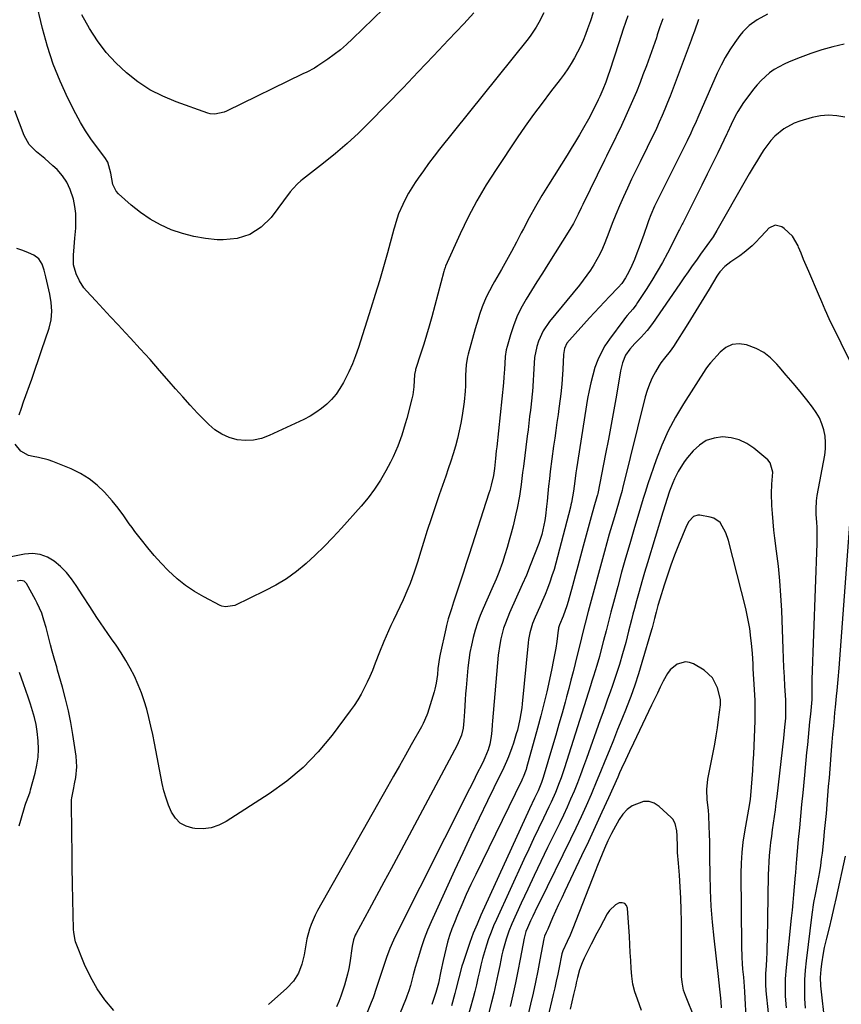
# Model space of a CAD drawing. Units: inches. Extents: x 1915983 to 1921265, y 416620 to 421952.
# Drawn here: x 1918566 to 1918898, y 420171 to 420569 of the extents above; entities that cross this region are included whole.
import ezdxf

# ---------------------------------------------------------------- set-up
doc = ezdxf.new("R2010")
doc.units = ezdxf.units.IN
doc.header["$MEASUREMENT"] = 0
doc.layers.add('7', color=7, linetype='Continuous')
doc.layers.add('8', color=7, linetype='Continuous')

msp = doc.modelspace()

# ---------------------------------------------------------------- linework, layer by layer
at = {"layer": '7', "color": 18}
for points in [[(1918749.56, 420572.18, 1776), (1918745.41, 420567.74, 1776), (1918739.32, 420561.26, 1776), (1918733.21, 420554.8, 1776), (1918727.06, 420548.37, 1776), (1918720.89, 420541.97, 1776), (1918707.33, 420527.96, 1776), (1918702.89, 420523.58, 1776), (1918698.33, 420519.33, 1776), (1918693.59, 420515.29, 1776), (1918688.73, 420511.39, 1776), (1918680.23, 420504.88, 1776), (1918679.53, 420504.32, 1776), (1918678.22, 420503.14, 1776), (1918676.41, 420501.19, 1776), (1918675.31, 420499.8, 1776), (1918667.55, 420489.5, 1776), (1918663.5, 420485.54, 1776), (1918659, 420482.54, 1776), (1918653.82, 420480.98, 1776), (1918648.19, 420480.38, 1776), (1918645.76, 420480.49, 1776), (1918640.99, 420480.94, 1776), (1918636.28, 420481.71, 1776), (1918631.68, 420482.95, 1776), (1918627.14, 420484.51, 1776), (1918622.79, 420486.52, 1776), (1918618.62, 420488.81, 1776), (1918614.7, 420491.52, 1776), (1918610.95, 420494.51, 1776), (1918605.9, 420499, 1776), (1918604.88, 420500.14, 1776), (1918603.51, 420502.78, 1776), (1918602.74, 420507.43, 1776), (1918601.47, 420511.83, 1776), (1918600.27, 420513.77, 1776), (1918596.92, 420518.14, 1776), (1918594.63, 420521.3, 1776), (1918592.47, 420524.54, 1776), (1918590.49, 420527.9, 1776), (1918588.63, 420531.33, 1776), (1918585.37, 420537.78, 1776), (1918582.23, 420544.59, 1776), (1918579.41, 420551.53, 1776), (1918577.1, 420558.64, 1776), (1918575.11, 420565.87, 1776), (1918569.44, 420589.8, 1776)], [(1918717.22, 420578, 1778), (1918700.47, 420561.67, 1778), (1918698.08, 420559.46, 1778), (1918695.63, 420557.34, 1778), (1918693.07, 420555.35, 1778), (1918690.43, 420553.44, 1778), (1918686.49, 420550.74, 1778), (1918685.03, 420549.83, 1778), (1918681.94, 420548.28, 1778), (1918680.38, 420547.52, 1778), (1918649.49, 420532.41, 1778), (1918648.58, 420532.02, 1778), (1918644.78, 420531.23, 1778), (1918642.86, 420531.44, 1778), (1918641.92, 420531.7, 1778), (1918629.16, 420536.24, 1778), (1918623.76, 420538.51, 1778), (1918618.57, 420541.15, 1778), (1918613.71, 420544.35, 1778), (1918609.06, 420547.92, 1778), (1918604.8, 420551.96, 1778), (1918600.85, 420556.26, 1778), (1918597.36, 420560.93, 1778), (1918594.17, 420565.86, 1778), (1918590.96, 420571.41, 1778)], [(1918777.76, 420572.29, 1774), (1918775.8, 420568.38, 1774), (1918774.69, 420566.46, 1774), (1918772.26, 420562.81, 1774), (1918770.94, 420561.06, 1774), (1918735.68, 420517.06, 1774), (1918733.44, 420514.2, 1774), (1918731.24, 420511.3, 1774), (1918729.1, 420508.37, 1774), (1918727.01, 420505.39, 1774), (1918725.79, 420503.62, 1774), (1918724.4, 420501.48, 1774), (1918723.09, 420499.29, 1774), (1918721.9, 420497.03, 1774), (1918720.79, 420494.73, 1774), (1918719.1, 420490.9, 1774), (1918717.93, 420487.38, 1774), (1918717.43, 420485.6, 1774), (1918717.19, 420484.7, 1774), (1918714.58, 420475.16, 1774), (1918713, 420469.51, 1774), (1918711.36, 420463.87, 1774), (1918709.66, 420458.25, 1774), (1918707.9, 420452.65, 1774), (1918702.82, 420436.84, 1774), (1918701.67, 420433.53, 1774), (1918700.4, 420430.27, 1774), (1918698.98, 420427.07, 1774), (1918696.79, 420422.66, 1774), (1918695.38, 420420.27, 1774), (1918693.81, 420418, 1774), (1918692, 420415.91, 1774), (1918690.04, 420413.94, 1774), (1918687.89, 420412.16, 1774), (1918685.65, 420410.53, 1774), (1918683.27, 420409.1, 1774), (1918680.8, 420407.81, 1774), (1918666.75, 420401.23, 1774), (1918663.61, 420400.11, 1774), (1918660.42, 420399.39, 1774), (1918657.14, 420399.28, 1774), (1918653.82, 420399.58, 1774), (1918650.61, 420400.49, 1774), (1918647.59, 420401.76, 1774), (1918644.85, 420403.57, 1774), (1918642.3, 420405.72, 1774), (1918640.9, 420407.16, 1774), (1918637.83, 420410.35, 1774), (1918634.81, 420413.57, 1774), (1918631.85, 420416.86, 1774), (1918628.92, 420420.18, 1774), (1918626.34, 420423.16, 1774), (1918622.48, 420427.59, 1774), (1918618.58, 420432, 1774), (1918614.64, 420436.36, 1774), (1918610.67, 420440.7, 1774), (1918608.67, 420442.86, 1774), (1918605.67, 420446.1, 1774), (1918602.67, 420449.33, 1774), (1918599.66, 420452.56, 1774), (1918596.65, 420455.78, 1774), (1918592.94, 420459.74, 1774), (1918591.85, 420461.03, 1774), (1918590.02, 420463.83, 1774), (1918588.68, 420466.71, 1774), (1918587.68, 420470.36, 1774), (1918587.61, 420474.16, 1774), (1918587.9, 420477.55, 1774), (1918588.2, 420481.08, 1774), (1918588.54, 420485.2, 1774), (1918588.64, 420488.13, 1774), (1918588.55, 420491.05, 1774), (1918588.18, 420493.94, 1774), (1918587.62, 420496.82, 1774), (1918586.36, 420500.78, 1774), (1918585, 420503.69, 1774), (1918583.17, 420506.34, 1774), (1918581.02, 420508.81, 1774), (1918579.35, 420510.42, 1774), (1918576.12, 420513.33, 1774), (1918572.71, 420516.02, 1774), (1918569.71, 420518.98, 1774), (1918567.67, 420522.66, 1774), (1918563.94, 420532.54, 1774)], [(1918797.71, 420572.38, 1772), (1918796.64, 420569.04, 1772), (1918795.49, 420565.72, 1772), (1918794.65, 420563.42, 1772), (1918793.69, 420561, 1772), (1918792.65, 420558.61, 1772), (1918791.48, 420556.28, 1772), (1918790.24, 420553.99, 1772), (1918788.89, 420551.76, 1772), (1918787.48, 420549.57, 1772), (1918785.98, 420547.43, 1772), (1918784.43, 420545.33, 1772), (1918780.56, 420540.34, 1772), (1918777.07, 420535.74, 1772), (1918773.65, 420531.09, 1772), (1918770.31, 420526.39, 1772), (1918767.04, 420521.63, 1772), (1918758.47, 420508.93, 1772), (1918754.46, 420502.64, 1772), (1918750.67, 420496.22, 1772), (1918747.22, 420489.61, 1772), (1918743.99, 420482.87, 1772), (1918738.11, 420469.74, 1772), (1918737.89, 420469.21, 1772), (1918737.56, 420468.11, 1772), (1918737.41, 420467.55, 1772), (1918732.48, 420449.24, 1772), (1918731.46, 420445.56, 1772), (1918730.39, 420441.89, 1772), (1918729.28, 420438.24, 1772), (1918728.12, 420434.6, 1772), (1918725.98, 420428.03, 1772), (1918725.87, 420427.68, 1772), (1918725.56, 420425.9, 1772), (1918725.29, 420420.94, 1772), (1918724.8, 420417.68, 1772), (1918724.43, 420416.07, 1772), (1918722.37, 420408.22, 1772), (1918721.74, 420405.94, 1772), (1918720.35, 420401.43, 1772), (1918718.74, 420396.98, 1772), (1918716.85, 420392.67, 1772), (1918715.79, 420390.55, 1772), (1918713.92, 420386.99, 1772), (1918711.74, 420383.2, 1772), (1918709.39, 420379.54, 1772), (1918706.78, 420376.06, 1772), (1918703.99, 420372.71, 1772), (1918695.96, 420363.74, 1772), (1918692.53, 420360.03, 1772), (1918689.02, 420356.4, 1772), (1918685.38, 420352.9, 1772), (1918681.66, 420349.49, 1772), (1918677.76, 420346.31, 1772), (1918673.7, 420343.36, 1772), (1918669.42, 420340.76, 1772), (1918664.98, 420338.39, 1772), (1918652.86, 420332.57, 1772), (1918649.13, 420331.93, 1772), (1918647.66, 420332.28, 1772), (1918646.95, 420332.58, 1772), (1918640.34, 420335.99, 1772), (1918636.55, 420338.18, 1772), (1918632.92, 420340.58, 1772), (1918629.53, 420343.32, 1772), (1918625.89, 420346.69, 1772), (1918623.05, 420349.66, 1772), (1918620.3, 420352.69, 1772), (1918617.67, 420355.83, 1772), (1918615.12, 420359.04, 1772), (1918612.49, 420362.49, 1772), (1918611.33, 420364.04, 1772), (1918610.2, 420365.61, 1772), (1918608.01, 420368.8, 1772), (1918605.75, 420371.93, 1772), (1918603.28, 420374.89, 1772), (1918600.19, 420378.31, 1772), (1918597.19, 420381.21, 1772), (1918593.97, 420383.81, 1772), (1918590.42, 420385.95, 1772), (1918586.67, 420387.78, 1772), (1918579.34, 420390.74, 1772), (1918577.43, 420391.43, 1772), (1918573.51, 420392.42, 1772), (1918571.28, 420392.76, 1772), (1918569.48, 420393.18, 1772), (1918566.35, 420394.89, 1772), (1918564.1, 420397.73, 1772)], [(1918868.25, 420571.71, 1764), (1918863.99, 420569.37, 1764), (1918860.83, 420567.08, 1764), (1918858.25, 420564.51, 1764), (1918857.1, 420563.07, 1764), (1918855.05, 420560.22, 1764), (1918853.05, 420557.24, 1764), (1918851.17, 420554.18, 1764), (1918849.49, 420551.01, 1764), (1918847.93, 420547.77, 1764), (1918841.42, 420533.02, 1764), (1918840.02, 420529.88, 1764), (1918839.33, 420528.3, 1764), (1918837.92, 420525.16, 1764), (1918837.2, 420523.6, 1764), (1918835.7, 420520.5, 1764), (1918823.71, 420496.43, 1764), (1918822.58, 420494.09, 1764), (1918821.04, 420490.52, 1764), (1918820.12, 420488.09, 1764), (1918819.68, 420486.87, 1764), (1918818.21, 420482.57, 1764), (1918817.31, 420480.02, 1764), (1918816.38, 420477.49, 1764), (1918815.41, 420474.97, 1764), (1918814.4, 420472.46, 1764), (1918813.4, 420470.04, 1764), (1918812.23, 420467.52, 1764), (1918810.85, 420465.12, 1764), (1918809.34, 420462.79, 1764), (1918807.87, 420461.13, 1764), (1918804.32, 420457.45, 1764), (1918802.3, 420455.34, 1764), (1918800.29, 420453.21, 1764), (1918798.31, 420451.07, 1764), (1918796.33, 420448.91, 1764), (1918788.12, 420439.85, 1764), (1918787.16, 420438.58, 1764), (1918786.2, 420436.41, 1764), (1918785.77, 420434.06, 1764), (1918785.43, 420427.97, 1764), (1918785.18, 420424.01, 1764), (1918785.03, 420422.03, 1764), (1918784.67, 420418.07, 1764), (1918784.46, 420416.09, 1764), (1918783.93, 420412.16, 1764), (1918783.57, 420409.72, 1764), (1918783.1, 420406.53, 1764), (1918782.64, 420403.34, 1764), (1918782.2, 420400.15, 1764), (1918781.77, 420396.96, 1764), (1918780.41, 420386.78, 1764), (1918780.03, 420383.79, 1764), (1918779.69, 420380.79, 1764), (1918779.39, 420377.79, 1764), (1918779.11, 420374.78, 1764), (1918778.93, 420372.6, 1764), (1918778.5, 420368.78, 1764), (1918778.21, 420366.88, 1764), (1918777.44, 420363.12, 1764), (1918776.96, 420361.26, 1764), (1918775.73, 420357.63, 1764), (1918772.3, 420348.73, 1764), (1918770.74, 420344.85, 1764), (1918769.08, 420341.02, 1764), (1918763.93, 420329.55, 1764), (1918762.26, 420325.41, 1764), (1918761.56, 420323.29, 1764), (1918760.4, 420318.99, 1764), (1918759.95, 420316.8, 1764), (1918759.36, 420312.39, 1764), (1918757.04, 420285.92, 1764), (1918756.91, 420284.31, 1764), (1918756.76, 420281.9, 1764), (1918756.5, 420279.49, 1764), (1918755.94, 420276.37, 1764), (1918755.28, 420274.17, 1764), (1918753.98, 420270.97, 1764), (1918753.49, 420269.93, 1764), (1918752.28, 420267.46, 1764), (1918751.16, 420265.19, 1764), (1918750.04, 420262.93, 1764), (1918748.91, 420260.67, 1764), (1918747.78, 420258.41, 1764), (1918717.56, 420198.34, 1764), (1918717.01, 420197.2, 1764), (1918715.51, 420193.74, 1764), (1918714.22, 420190.19, 1764), (1918713.82, 420188.99, 1764), (1918710.88, 420179.99, 1764), (1918710.2, 420177.95, 1764), (1918708.74, 420173.9, 1764), (1918707.97, 420171.89, 1764), (1918706.35, 420167.91, 1764)], [(1918825.88, 420569.75, 1768), (1918824.76, 420566.58, 1768), (1918823.69, 420563.4, 1768), (1918823.29, 420562.18, 1768), (1918822.01, 420558.38, 1768), (1918820.69, 420554.61, 1768), (1918819.31, 420550.85, 1768), (1918817.89, 420547.11, 1768), (1918816.7, 420544.05, 1768), (1918815.21, 420540.33, 1768), (1918813.67, 420536.63, 1768), (1918812.06, 420532.96, 1768), (1918810.4, 420529.32, 1768), (1918808.49, 420525.23, 1768), (1918807.74, 420523.65, 1768), (1918806.21, 420520.5, 1768), (1918804.64, 420517.37, 1768), (1918803.08, 420514.24, 1768), (1918802.31, 420512.66, 1768), (1918793.57, 420494.67, 1768), (1918792.95, 420493.4, 1768), (1918791.71, 420490.85, 1768), (1918789.77, 420487.06, 1768), (1918788.33, 420484.63, 1768), (1918779.39, 420470.4, 1768), (1918777.21, 420466.92, 1768), (1918775.04, 420463.43, 1768), (1918772.88, 420459.94, 1768), (1918770.72, 420456.44, 1768), (1918768.57, 420452.65, 1768), (1918766.9, 420449.22, 1768), (1918765.51, 420445.67, 1768), (1918764.31, 420442.04, 1768), (1918762.94, 420437.23, 1768), (1918762.62, 420435.93, 1768), (1918762.18, 420433.3, 1768), (1918761.98, 420430.39, 1768), (1918761.87, 420428.17, 1768), (1918761.68, 420424.84, 1768), (1918761.47, 420422.62, 1768), (1918758.74, 420396.64, 1768), (1918758.57, 420395.07, 1768), (1918758.24, 420391.94, 1768), (1918757.8, 420387.93, 1768), (1918757.45, 420385.17, 1768), (1918756.55, 420381.17, 1768), (1918755.94, 420378.99, 1768), (1918755.6, 420377.91, 1768), (1918747.63, 420353.11, 1768), (1918746.47, 420349.52, 1768), (1918745.31, 420345.94, 1768), (1918744.14, 420342.36, 1768), (1918742.96, 420338.79, 1768), (1918741.34, 420333.91, 1768), (1918740.46, 420331.21, 1768), (1918739.19, 420327.14, 1768), (1918738.46, 420324.4, 1768), (1918738.14, 420323.02, 1768), (1918735.91, 420312.79, 1768), (1918735.64, 420311.45, 1768), (1918735.01, 420307.05, 1768), (1918734.75, 420304.65, 1768), (1918734.28, 420301.06, 1768), (1918733.77, 420298.71, 1768), (1918733.44, 420297.55, 1768), (1918730.74, 420288.88, 1768), (1918730.5, 420288.17, 1768), (1918728.99, 420284.75, 1768), (1918728.28, 420283.43, 1768), (1918724.22, 420276.21, 1768), (1918721.82, 420271.96, 1768), (1918719.42, 420267.7, 1768), (1918717.02, 420263.45, 1768), (1918714.61, 420259.19, 1768), (1918686.24, 420209.11, 1768), (1918685.29, 420207.3, 1768), (1918683.71, 420203.55, 1768), (1918683.06, 420201.61, 1768), (1918682.04, 420197.64, 1768), (1918681.28, 420193.62, 1768), (1918680.9, 420191.17, 1768), (1918680.01, 420187.41, 1768), (1918678.57, 420183.82, 1768), (1918676.55, 420180.54, 1768), (1918673.93, 420177.71, 1768), (1918666.55, 420171.12, 1768)], [(1918840.31, 420569.5, 1766), (1918838.67, 420564.82, 1766), (1918837.81, 420562.39, 1766), (1918837.36, 420561.18, 1766), (1918828.84, 420538.6, 1766), (1918827.81, 420535.93, 1766), (1918826.75, 420533.28, 1766), (1918825.63, 420530.65, 1766), (1918824.48, 420528.03, 1766), (1918823.29, 420525.44, 1766), (1918822.08, 420522.85, 1766), (1918820.84, 420520.28, 1766), (1918819.58, 420517.71, 1766), (1918816.69, 420511.96, 1766), (1918814.96, 420508.46, 1766), (1918813.26, 420504.94, 1766), (1918811.62, 420501.39, 1766), (1918810.01, 420497.83, 1766), (1918808.45, 420494.24, 1766), (1918806.94, 420490.64, 1766), (1918805.48, 420487.02, 1766), (1918804.06, 420483.37, 1766), (1918802.48, 420479.24, 1766), (1918801.52, 420476.92, 1766), (1918800.47, 420474.65, 1766), (1918799.29, 420472.44, 1766), (1918798.02, 420470.27, 1766), (1918796.65, 420468.17, 1766), (1918795.22, 420466.1, 1766), (1918793.72, 420464.09, 1766), (1918792.17, 420462.11, 1766), (1918780.12, 420447.35, 1766), (1918777.56, 420443.6, 1766), (1918775.66, 420439.48, 1766), (1918774.99, 420437.3, 1766), (1918774.08, 420432.85, 1766), (1918773.85, 420430.58, 1766), (1918773.17, 420419, 1766), (1918773.13, 420418.28, 1766), (1918772.99, 420416.47, 1766), (1918772.39, 420411.55, 1766), (1918772.06, 420408.91, 1766), (1918771.74, 420406.27, 1766), (1918771.41, 420403.62, 1766), (1918771.08, 420400.98, 1766), (1918769.55, 420388.77, 1766), (1918769.24, 420386.35, 1766), (1918768.63, 420381.52, 1766), (1918767.97, 420376.7, 1766), (1918767.08, 420371.92, 1766), (1918766.54, 420369.55, 1766), (1918765.39, 420364.81, 1766), (1918764.63, 420361.84, 1766), (1918763.83, 420358.89, 1766), (1918762.96, 420355.95, 1766), (1918762.06, 420353.02, 1766), (1918761.06, 420349.95, 1766), (1918759.61, 420345.86, 1766), (1918758.52, 420343.18, 1766), (1918756.81, 420339.2, 1766), (1918753.33, 420331.35, 1766), (1918752.13, 420328.46, 1766), (1918751.03, 420325.54, 1766), (1918750.07, 420322.57, 1766), (1918749.21, 420319.56, 1766), (1918748.5, 420316.52, 1766), (1918747.89, 420313.46, 1766), (1918747.44, 420310.37, 1766), (1918747.08, 420307.26, 1766), (1918746.35, 420299.17, 1766), (1918746.15, 420296.78, 1766), (1918745.97, 420294.4, 1766), (1918745.7, 420289.62, 1766), (1918745.51, 420285.83, 1766), (1918745.2, 420282.9, 1766), (1918744.56, 420280.14, 1766), (1918742.78, 420276.1, 1766), (1918719, 420231.57, 1766), (1918716.06, 420226.07, 1766), (1918713.11, 420220.58, 1766), (1918710.15, 420215.09, 1766), (1918707.18, 420209.61, 1766), (1918701.89, 420199.86, 1766), (1918701.58, 420199.25, 1766), (1918700.85, 420197.34, 1766), (1918700.27, 420194.68, 1766), (1918699.31, 420187.97, 1766), (1918698.92, 420185.67, 1766), (1918698.46, 420183.39, 1766), (1918697.23, 420178.91, 1766), (1918695.71, 420174.5, 1766), (1918694.87, 420172.33, 1766), (1918693.99, 420170.17, 1766)], [(1918899.23, 420559.63, 1762), (1918894.7, 420558.53, 1762), (1918890.21, 420557.28, 1762), (1918885.79, 420555.82, 1762), (1918881.42, 420554.21, 1762), (1918877.04, 420552.47, 1762), (1918874.94, 420551.53, 1762), (1918870.97, 420549.26, 1762), (1918869.1, 420547.92, 1762), (1918865.65, 420544.87, 1762), (1918864.1, 420543.18, 1762), (1918862.62, 420541.41, 1762), (1918859.82, 420537.77, 1762), (1918858.54, 420536.01, 1762), (1918856.23, 420532.32, 1762), (1918855.21, 420530.4, 1762), (1918853.54, 420527.02, 1762), (1918852.06, 420523.81, 1762), (1918851.81, 420523.28, 1762), (1918848.1, 420515.62, 1762), (1918845.98, 420511.26, 1762), (1918843.85, 420506.92, 1762), (1918841.7, 420502.58, 1762), (1918839.54, 420498.25, 1762), (1918833.99, 420487.21, 1762), (1918833.77, 420486.77, 1762), (1918833.1, 420485.48, 1762), (1918832.65, 420484.62, 1762), (1918832.43, 420484.19, 1762), (1918832.21, 420483.76, 1762), (1918827.74, 420475.06, 1762), (1918825.74, 420471.3, 1762), (1918823.65, 420467.59, 1762), (1918821.46, 420463.94, 1762), (1918819.18, 420460.34, 1762), (1918815.74, 420455.07, 1762), (1918815.11, 420454.15, 1762), (1918813.74, 420452.38, 1762), (1918811.55, 420449.85, 1762), (1918810.86, 420448.97, 1762), (1918810.18, 420448.09, 1762), (1918804.32, 420440.22, 1762), (1918802.52, 420437.54, 1762), (1918800.92, 420434.77, 1762), (1918799.6, 420431.85, 1762), (1918798.47, 420428.83, 1762), (1918797.56, 420425.72, 1762), (1918796.74, 420422.59, 1762), (1918796.07, 420419.42, 1762), (1918795.49, 420416.23, 1762), (1918791.02, 420387.77, 1762), (1918790.76, 420386.12, 1762), (1918790.28, 420382.82, 1762), (1918789.74, 420378.78, 1762), (1918788.96, 420374.16, 1762), (1918788.76, 420373.25, 1762), (1918788.54, 420372.34, 1762), (1918783.39, 420352.24, 1762), (1918782.69, 420349.64, 1762), (1918781.93, 420347.06, 1762), (1918781.1, 420344.51, 1762), (1918780.22, 420341.97, 1762), (1918779.27, 420339.46, 1762), (1918778.28, 420336.95, 1762), (1918777.24, 420334.48, 1762), (1918776.17, 420332.01, 1762), (1918774.26, 420327.76, 1762), (1918773.26, 420325.28, 1762), (1918772.15, 420321.44, 1762), (1918771.67, 420318.81, 1762), (1918771.51, 420317.49, 1762), (1918769.03, 420292.69, 1762), (1918768.85, 420291.16, 1762), (1918768.14, 420286.6, 1762), (1918767.09, 420282.11, 1762), (1918766.67, 420280.63, 1762), (1918765.51, 420276.89, 1762), (1918764.87, 420275, 1762), (1918763.46, 420271.28, 1762), (1918762.68, 420269.44, 1762), (1918761.05, 420265.81, 1762), (1918760.19, 420264.01, 1762), (1918755.08, 420253.57, 1762), (1918751.68, 420246.55, 1762), (1918748.31, 420239.51, 1762), (1918745.01, 420232.45, 1762), (1918741.74, 420225.36, 1762), (1918732.26, 420204.62, 1762), (1918730.78, 420201.15, 1762), (1918729.4, 420197.64, 1762), (1918728.18, 420194.07, 1762), (1918727.07, 420190.47, 1762), (1918725.84, 420186.09, 1762), (1918725.04, 420183.18, 1762), (1918723.9, 420178.84, 1762), (1918723.22, 420176.63, 1762), (1918722.39, 420174.47, 1762), (1918722.1, 420173.75, 1762), (1918721.81, 420173.04, 1762), (1918701.59, 420123.32, 1762)], [(1918901.69, 420431.24, 1758), (1918894.34, 420445.99, 1758), (1918893.6, 420447.52, 1758), (1918892.19, 420450.6, 1758), (1918891.52, 420452.16, 1758), (1918890.2, 420455.29, 1758), (1918888.87, 420458.41, 1758), (1918884.88, 420467.64, 1758), (1918883.84, 420470.08, 1758), (1918882.82, 420472.52, 1758), (1918881.82, 420474.97, 1758), (1918880.83, 420477.43, 1758), (1918880.6, 420478.02, 1758), (1918878.33, 420481.91, 1758), (1918875.03, 420484.97, 1758), (1918873.99, 420485.68, 1758), (1918871.31, 420486.35, 1758), (1918868.83, 420485.13, 1758), (1918867.66, 420483.9, 1758), (1918865.33, 420481.42, 1758), (1918863.58, 420479.52, 1758), (1918862.07, 420478, 1758), (1918858.84, 420475.24, 1758), (1918857.11, 420473.99, 1758), (1918853.45, 420471.53, 1758), (1918851.04, 420469.65, 1758), (1918848.94, 420467.42, 1758), (1918848.34, 420466.6, 1758), (1918847.79, 420465.74, 1758), (1918844.64, 420460.45, 1758), (1918842.53, 420456.93, 1758), (1918840.4, 420453.42, 1758), (1918838.23, 420449.93, 1758), (1918836.05, 420446.46, 1758), (1918830.28, 420437.34, 1758), (1918828.9, 420435.35, 1758), (1918826.54, 420432.58, 1758), (1918825.11, 420430.64, 1758), (1918824.46, 420429.62, 1758), (1918822.92, 420426.98, 1758), (1918821.64, 420424.57, 1758), (1918820.51, 420422.11, 1758), (1918819.6, 420419.55, 1758), (1918818.83, 420416.94, 1758), (1918809.61, 420379.81, 1758), (1918809.42, 420379.06, 1758), (1918808.41, 420375.35, 1758), (1918807.97, 420373.87, 1758), (1918806.31, 420368.35, 1758), (1918805.27, 420364.85, 1758), (1918804.25, 420361.35, 1758), (1918803.27, 420357.83, 1758), (1918802.3, 420354.31, 1758), (1918795.79, 420330.15, 1758), (1918794.53, 420325.41, 1758), (1918793.32, 420320.66, 1758), (1918792.73, 420318.28, 1758), (1918791.56, 420313.51, 1758), (1918790.48, 420309.09, 1758), (1918789.64, 420305.69, 1758), (1918788.77, 420302.3, 1758), (1918787.89, 420298.91, 1758), (1918786.98, 420295.52, 1758), (1918786.4, 420293.37, 1758), (1918785.17, 420288.92, 1758), (1918783.92, 420284.48, 1758), (1918782.64, 420280.04, 1758), (1918781.34, 420275.61, 1758), (1918777.57, 420262.96, 1758), (1918776.88, 420260.9, 1758), (1918775.46, 420257.58, 1758), (1918774.02, 420254.58, 1758), (1918772, 420250.26, 1758), (1918752.37, 420207.21, 1758), (1918750.8, 420203.6, 1758), (1918749.3, 420199.96, 1758), (1918747.92, 420196.27, 1758), (1918746.63, 420192.55, 1758), (1918745.18, 420188.16, 1758), (1918744.69, 420186.61, 1758), (1918743.44, 420181.89, 1758), (1918742.27, 420177.14, 1758), (1918741.84, 420175.57, 1758), (1918740.45, 420170.64, 1758)], [(1918565.72, 420409.71, 1772), (1918566.58, 420412.32, 1772), (1918567.48, 420414.92, 1772), (1918570.74, 420424.12, 1772), (1918572.14, 420428.09, 1772), (1918573.51, 420432.06, 1772), (1918574.87, 420436.05, 1772), (1918576.21, 420440.04, 1772), (1918577.75, 420444.69, 1772), (1918578.58, 420448.07, 1772), (1918578.85, 420451.55, 1772), (1918578.65, 420455.05, 1772), (1918578.08, 420458.5, 1772), (1918576.52, 420465.48, 1772), (1918575.85, 420468.09, 1772), (1918575, 420470.64, 1772), (1918573.67, 420472.8, 1772), (1918571.61, 420474.27, 1772), (1918569.45, 420475.23, 1772), (1918567.1, 420476.13, 1772), (1918564.72, 420476.89, 1772)], [(1918875.87, 420169.82, 1756), (1918875.55, 420174.47, 1756), (1918875.48, 420179.14, 1756), (1918875.55, 420181.47, 1756), (1918875.9, 420186.12, 1756), (1918877.99, 420206.09, 1756), (1918878.31, 420209.25, 1756), (1918878.62, 420212.41, 1756), (1918878.91, 420215.57, 1756), (1918879.18, 420218.73, 1756), (1918879.57, 420223.42, 1756), (1918879.63, 420224.24, 1756), (1918879.81, 420226.71, 1756), (1918880.07, 420229.99, 1756), (1918880.81, 420237.83, 1756), (1918881.26, 420242.57, 1756), (1918881.71, 420247.31, 1756), (1918882.16, 420252.04, 1756), (1918882.62, 420256.78, 1756), (1918883.3, 420263.86, 1756), (1918883.6, 420266.94, 1756), (1918883.9, 420270.02, 1756), (1918884.19, 420273.11, 1756), (1918884.48, 420276.19, 1756), (1918884.77, 420279.27, 1756), (1918885.07, 420282.35, 1756), (1918885.38, 420285.43, 1756), (1918885.69, 420288.51, 1756), (1918886.31, 420294.52, 1756), (1918886.29, 420299.49, 1756), (1918886.29, 420301.6, 1756), (1918886.32, 420302.65, 1756), (1918888.31, 420357.6, 1756), (1918888.35, 420359.75, 1756), (1918888.28, 420364.03, 1756), (1918888.16, 420366.17, 1756), (1918887.96, 420369.36, 1756), (1918887.91, 420371.54, 1756), (1918888.05, 420374.81, 1756), (1918888.36, 420376.96, 1756), (1918891.35, 420393.36, 1756), (1918891.65, 420395.93, 1756), (1918891.73, 420398.5, 1756), (1918891.49, 420401.05, 1756), (1918891.02, 420403.6, 1756), (1918890.24, 420406.06, 1756), (1918889.25, 420408.43, 1756), (1918887.96, 420410.65, 1756), (1918886.48, 420412.77, 1756), (1918884.13, 420415.68, 1756), (1918881.38, 420419.06, 1756), (1918878.61, 420422.42, 1756), (1918875.8, 420425.75, 1756), (1918872.97, 420429.06, 1756), (1918871.99, 420430.18, 1756), (1918869.46, 420432.66, 1756), (1918866.71, 420434.8, 1756), (1918863.64, 420436.46, 1756), (1918859.78, 420437.98, 1756), (1918856.79, 420438.34, 1756), (1918853.97, 420438.07, 1756), (1918851.41, 420436.85, 1756), (1918849.03, 420435, 1756), (1918845.12, 420430.63, 1756), (1918844.4, 420429.75, 1756), (1918843.33, 420428.2, 1756), (1918834.25, 420414.14, 1756), (1918831.01, 420408.69, 1756), (1918828.04, 420403.11, 1756), (1918825.49, 420397.33, 1756), (1918823.21, 420391.42, 1756), (1918819.91, 420381.77, 1756), (1918818.74, 420378.17, 1756), (1918818.01, 420375.75, 1756), (1918816.93, 420372.12, 1756), (1918814.22, 420363.13, 1756), (1918812.53, 420357.43, 1756), (1918810.87, 420351.71, 1756), (1918809.27, 420345.97, 1756), (1918807.7, 420340.23, 1756), (1918805.95, 420333.7, 1756), (1918804.94, 420329.87, 1756), (1918803.93, 420326.04, 1756), (1918802.94, 420322.21, 1756), (1918801.96, 420318.37, 1756), (1918800.64, 420313.16, 1756), (1918800.31, 420311.93, 1756), (1918799.27, 420308.25, 1756), (1918797.89, 420303.88, 1756), (1918797.25, 420301.95, 1756), (1918796.94, 420300.98, 1756), (1918796.63, 420300.01, 1756), (1918786.15, 420266.81, 1756), (1918784.8, 420262.8, 1756), (1918784.06, 420260.81, 1756), (1918782.48, 420256.88, 1756), (1918780.77, 420253.01, 1756), (1918779.86, 420251.1, 1756), (1918777.66, 420246.57, 1756), (1918775.65, 420242.39, 1756), (1918773.65, 420238.2, 1756), (1918771.69, 420234, 1756), (1918769.74, 420229.79, 1756), (1918758.62, 420205.49, 1756), (1918757.5, 420202.94, 1756), (1918756.45, 420200.36, 1756), (1918755.49, 420197.74, 1756), (1918754.59, 420195.11, 1756), (1918753.77, 420192.39, 1756), (1918753.03, 420189.76, 1756), (1918752.37, 420187.1, 1756), (1918751.76, 420184.44, 1756), (1918751.17, 420181.76, 1756), (1918750.56, 420179.1, 1756), (1918749.89, 420176.44, 1756), (1918749.2, 420173.8, 1756), (1918746.86, 420165.15, 1756)], [(1918868.66, 420167.72, 1754), (1918867.71, 420176.61, 1754), (1918867.52, 420179.2, 1754), (1918867.58, 420183.53, 1754), (1918867.78, 420186.96, 1754), (1918867.92, 420189.54, 1754), (1918868.03, 420192.13, 1754), (1918868.11, 420194.71, 1754), (1918868.17, 420197.29, 1754), (1918868.63, 420223.56, 1754), (1918868.72, 420226.18, 1754), (1918868.85, 420228.79, 1754), (1918869.06, 420231.4, 1754), (1918869.32, 420234, 1754), (1918869.64, 420236.6, 1754), (1918869.97, 420239.2, 1754), (1918870.32, 420241.8, 1754), (1918870.72, 420244.54, 1754), (1918871.1, 420247.2, 1754), (1918871.46, 420249.87, 1754), (1918871.8, 420252.54, 1754), (1918872.11, 420255.22, 1754), (1918874.78, 420278.83, 1754), (1918875.26, 420283.31, 1754), (1918875.61, 420286.99, 1754), (1918875.7, 420291.15, 1754), (1918875.64, 420293.31, 1754), (1918875.59, 420294.38, 1754), (1918875.28, 420299.83, 1754), (1918875.07, 420303.64, 1754), (1918874.88, 420307.44, 1754), (1918874.71, 420311.24, 1754), (1918874.56, 420315.05, 1754), (1918873.98, 420330.51, 1754), (1918873.67, 420336.51, 1754), (1918873.24, 420342.5, 1754), (1918872.64, 420348.48, 1754), (1918871.92, 420354.44, 1754), (1918871.21, 420359.73, 1754), (1918870.8, 420363.05, 1754), (1918870.46, 420366.37, 1754), (1918870.2, 420369.7, 1754), (1918870, 420373.03, 1754), (1918869.81, 420377.81, 1754), (1918869.92, 420381.61, 1754), (1918870.33, 420386.48, 1754), (1918869.37, 420390.25, 1754), (1918868.34, 420391.42, 1754), (1918862.7, 420396.18, 1754), (1918859.82, 420398.11, 1754), (1918856.77, 420399.59, 1754), (1918853.48, 420400.38, 1754), (1918850.02, 420400.72, 1754), (1918846.64, 420400.22, 1754), (1918843.5, 420399.22, 1754), (1918840.73, 420397.44, 1754), (1918838.2, 420395.14, 1754), (1918835.88, 420392.4, 1754), (1918834.49, 420390.59, 1754), (1918832.08, 420386.74, 1754), (1918830.66, 420383.76, 1754), (1918829.96, 420382.12, 1754), (1918828.66, 420378.79, 1754), (1918827.49, 420375.41, 1754), (1918826.93, 420373.71, 1754), (1918825.87, 420370.3, 1754), (1918819.67, 420349.75, 1754), (1918818.53, 420345.93, 1754), (1918817.42, 420342.09, 1754), (1918816.35, 420338.24, 1754), (1918815.29, 420334.39, 1754), (1918814.45, 420331.25, 1754), (1918813.85, 420328.96, 1754), (1918813.25, 420326.67, 1754), (1918812.09, 420322.08, 1754), (1918810.89, 420317.5, 1754), (1918810.26, 420315.22, 1754), (1918809.6, 420312.95, 1754), (1918808.34, 420308.69, 1754), (1918807.47, 420305.86, 1754), (1918806.56, 420303.04, 1754), (1918805.61, 420300.23, 1754), (1918804.62, 420297.44, 1754), (1918803.61, 420294.65, 1754), (1918802.61, 420291.86, 1754), (1918801.61, 420289.07, 1754), (1918800.62, 420286.28, 1754), (1918795.1, 420270.66, 1754), (1918793.9, 420267.34, 1754), (1918792.66, 420264.03, 1754), (1918791.37, 420260.74, 1754), (1918790.04, 420257.47, 1754), (1918788.65, 420254.22, 1754), (1918787.23, 420250.98, 1754), (1918785.75, 420247.78, 1754), (1918784.23, 420244.59, 1754), (1918779.35, 420234.59, 1754), (1918776.64, 420228.99, 1754), (1918773.95, 420223.37, 1754), (1918771.31, 420217.74, 1754), (1918768.69, 420212.1, 1754), (1918764.87, 420203.81, 1754), (1918763.59, 420200.76, 1754), (1918762.51, 420197.63, 1754), (1918761.22, 420192.82, 1754), (1918760.88, 420191.2, 1754), (1918760.03, 420186.96, 1754), (1918759.25, 420183.21, 1754), (1918758.43, 420179.48, 1754), (1918757.55, 420175.76, 1754), (1918756.63, 420172.05, 1754), (1918751.09, 420150.46, 1754)], [(1918860.47, 420150.97, 1752), (1918859.13, 420176.21, 1752), (1918858.98, 420178.43, 1752), (1918858.62, 420182.13, 1752), (1918858.29, 420185.39, 1752), (1918858.09, 420187.77, 1752), (1918857.93, 420190.14, 1752), (1918857.79, 420194.9, 1752), (1918857.59, 420224.09, 1752), (1918857.68, 420228.34, 1752), (1918857.93, 420232.57, 1752), (1918858.41, 420236.79, 1752), (1918859.05, 420240.99, 1752), (1918860.3, 420247.82, 1752), (1918860.73, 420250.14, 1752), (1918861.34, 420254.02, 1752), (1918861.78, 420259.1, 1752), (1918862.05, 420262.42, 1752), (1918862.29, 420265.75, 1752), (1918862.49, 420269.08, 1752), (1918862.65, 420272.42, 1752), (1918863.21, 420285.82, 1752), (1918863.25, 420286.88, 1752), (1918863.31, 420290.06, 1752), (1918863.28, 420292.18, 1752), (1918863.25, 420293.23, 1752), (1918863.2, 420294.29, 1752), (1918862.73, 420302.79, 1752), (1918862.5, 420306.92, 1752), (1918862.38, 420308.99, 1752), (1918862.11, 420313.12, 1752), (1918861.75, 420317.25, 1752), (1918861.54, 420319.31, 1752), (1918861.03, 420323.28, 1752), (1918860.59, 420325.95, 1752), (1918860.05, 420328.6, 1752), (1918859.44, 420331.25, 1752), (1918852.42, 420358.81, 1752), (1918851.41, 420361.91, 1752), (1918849.03, 420366.08, 1752), (1918846.59, 420367.79, 1752), (1918845.1, 420368.26, 1752), (1918840.94, 420369, 1752), (1918840.02, 420369.02, 1752), (1918838.35, 420368.51, 1752), (1918836.36, 420366.5, 1752), (1918835.45, 420364.8, 1752), (1918832.23, 420356.91, 1752), (1918830.66, 420352.91, 1752), (1918829.16, 420348.88, 1752), (1918827.77, 420344.81, 1752), (1918826.46, 420340.71, 1752), (1918824.72, 420335.04, 1752), (1918823.96, 420332.47, 1752), (1918823.24, 420329.89, 1752), (1918822.56, 420327.3, 1752), (1918821.57, 420323.47, 1752), (1918821.35, 420322.71, 1752), (1918817.46, 420309.44, 1752), (1918816.05, 420304.84, 1752), (1918814.55, 420300.28, 1752), (1918812.92, 420295.76, 1752), (1918811.21, 420291.27, 1752), (1918811.05, 420290.87, 1752), (1918809.35, 420286.6, 1752), (1918807.65, 420282.33, 1752), (1918805.95, 420278.06, 1752), (1918804.24, 420273.79, 1752), (1918802.52, 420269.53, 1752), (1918800.77, 420265.27, 1752), (1918798.99, 420261.03, 1752), (1918797.19, 420256.8, 1752), (1918796.89, 420256.11, 1752), (1918794.89, 420251.55, 1752), (1918792.84, 420247.02, 1752), (1918790.72, 420242.51, 1752), (1918788.56, 420238.03, 1752), (1918776, 420212.45, 1752), (1918775.09, 420210.59, 1752), (1918773.3, 420206.83, 1752), (1918772.42, 420204.95, 1752), (1918771.14, 420202.18, 1752), (1918770.53, 420200.65, 1752), (1918769.84, 420197.98, 1752), (1918768.24, 420189.45, 1752), (1918767.3, 420184.65, 1752), (1918766.31, 420179.85, 1752), (1918765.25, 420175.08, 1752), (1918764.14, 420170.31, 1752)], [(1918883.55, 420169.69, 1758), (1918883.34, 420173.51, 1758), (1918883.28, 420177.33, 1758), (1918883.35, 420181.15, 1758), (1918883.59, 420184.96, 1758), (1918883.96, 420188.76, 1758), (1918886.23, 420207.53, 1758), (1918886.99, 420212.39, 1758), (1918887.65, 420215.6, 1758), (1918888.6, 420220.43, 1758), (1918889.39, 420224.78, 1758), (1918889.79, 420227.32, 1758), (1918890.13, 420229.86, 1758), (1918890.43, 420232.41, 1758), (1918890.97, 420237.57, 1758), (1918891.34, 420241.18, 1758), (1918891.69, 420244.79, 1758), (1918892.02, 420248.41, 1758), (1918892.34, 420252.03, 1758), (1918892.65, 420255.64, 1758), (1918892.95, 420259.26, 1758), (1918893.24, 420262.88, 1758), (1918893.54, 420266.5, 1758), (1918894.14, 420273.94, 1758), (1918894.41, 420277.23, 1758), (1918894.7, 420280.52, 1758), (1918895, 420283.8, 1758), (1918895.31, 420287.09, 1758), (1918895.52, 420289.18, 1758), (1918895.74, 420291.42, 1758), (1918896.17, 420295.9, 1758), (1918896.39, 420298.14, 1758), (1918896.79, 420302.62, 1758), (1918897.15, 420307.11, 1758), (1918901.55, 420365.46, 1758)], [(1918603.93, 420168.74, 1768), (1918600.37, 420172.99, 1768), (1918597.16, 420177.46, 1768), (1918594.48, 420182.27, 1768), (1918592.14, 420187.3, 1768), (1918588.49, 420196.48, 1768), (1918588.27, 420197.1, 1768), (1918587.72, 420200.32, 1768), (1918587.66, 420201.63, 1768), (1918587.39, 420213.44, 1768), (1918587.25, 420220, 1768), (1918587.14, 420226.57, 1768), (1918587.05, 420233.13, 1768), (1918586.99, 420239.69, 1768), (1918586.89, 420253.97, 1768), (1918586.92, 420254.78, 1768), (1918587.74, 420258.74, 1768), (1918588.08, 420260.34, 1768), (1918588.58, 420263.02, 1768), (1918589.02, 420267.32, 1768), (1918588.73, 420271.63, 1768), (1918587.41, 420280.29, 1768), (1918586.58, 420285.14, 1768), (1918585.62, 420289.96, 1768), (1918584.47, 420294.73, 1768), (1918583.2, 420299.49, 1768), (1918581.21, 420306.41, 1768), (1918580.85, 420307.68, 1768), (1918580.12, 420310.22, 1768), (1918579.06, 420314.03, 1768), (1918578.38, 420316.59, 1768), (1918576.53, 420323.68, 1768), (1918575.72, 420326.57, 1768), (1918574.78, 420329.41, 1768), (1918573.02, 420333.53, 1768), (1918572.31, 420334.85, 1768), (1918568.6, 420341.38, 1768), (1918567.64, 420342.32, 1768), (1918566.33, 420342.63, 1768), (1918564.85, 420342.39, 1768)], [(1918565.66, 420243.45, 1766), (1918566.32, 420245.7, 1766), (1918568.16, 420251.73, 1766), (1918568.41, 420252.52, 1766), (1918569.56, 420255.63, 1766), (1918570.09, 420257.2, 1766), (1918570.33, 420258, 1766), (1918572.15, 420264.68, 1766), (1918572.86, 420267.92, 1766), (1918573.34, 420271.18, 1766), (1918573.48, 420274.47, 1766), (1918573.41, 420277.79, 1766), (1918573.02, 420281.56, 1766), (1918572.56, 420284.39, 1766), (1918571.91, 420287.18, 1766), (1918571.13, 420289.94, 1766), (1918570.23, 420292.68, 1766), (1918569.33, 420295.42, 1766), (1918568.41, 420298.15, 1766), (1918567.49, 420300.88, 1766), (1918565.8, 420305.45, 1766)], [(1918838.95, 420165.07, 1748), (1918835.02, 420174.82, 1748), (1918834.31, 420176.93, 1748), (1918833.69, 420180.22, 1748), (1918833.51, 420182.45, 1748), (1918833.48, 420183.57, 1748), (1918833.4, 420204.8, 1748), (1918833.33, 420209.45, 1748), (1918833.19, 420214.1, 1748), (1918832.93, 420218.75, 1748), (1918832.6, 420223.39, 1748), (1918832.19, 420228.32, 1748), (1918831.9, 420232.67, 1748), (1918831.81, 420234.85, 1748), (1918831.72, 420239.34, 1748), (1918831.58, 420241.39, 1748), (1918830.92, 420244.36, 1748), (1918829.94, 420246.06, 1748), (1918829.27, 420246.81, 1748), (1918824.5, 420251.25, 1748), (1918822.46, 420252.54, 1748), (1918820.34, 420253.31, 1748), (1918818.08, 420253.3, 1748), (1918813.48, 420251.52, 1748), (1918811.45, 420250.02, 1748), (1918809.76, 420248.14, 1748), (1918808.29, 420246.02, 1748), (1918805.96, 420241.78, 1748), (1918805.19, 420240.33, 1748), (1918803.73, 420237.36, 1748), (1918802.36, 420234.28, 1748), (1918801.37, 420231.97, 1748), (1918800.39, 420229.65, 1748), (1918799.44, 420227.33, 1748), (1918798.52, 420224.99, 1748), (1918789.5, 420201.94, 1748), (1918788.39, 420199.25, 1748), (1918787.17, 420196.6, 1748), (1918785.48, 420192.78, 1748), (1918785.11, 420191.57, 1748), (1918784.95, 420190.96, 1748), (1918783.96, 420186.1, 1748), (1918783.4, 420183.35, 1748), (1918782.82, 420180.62, 1748), (1918782.21, 420177.88, 1748), (1918781.59, 420175.16, 1748), (1918779.33, 420165.47, 1748)], [(1918817.31, 420168.75, 1746), (1918815.61, 420173.25, 1746), (1918814.63, 420176.3, 1746), (1918813.85, 420179.4, 1746), (1918813.37, 420182.55, 1746), (1918813.07, 420185.75, 1746), (1918812.92, 420188.97, 1746), (1918812.76, 420192.2, 1746), (1918812.58, 420195.42, 1746), (1918812.38, 420198.64, 1746), (1918811.67, 420210.06, 1746), (1918811.19, 420211.22, 1746), (1918810.5, 420212.03, 1746), (1918809.47, 420212.3, 1746), (1918808.22, 420212.23, 1746), (1918806.73, 420211.42, 1746), (1918804.31, 420209.22, 1746), (1918803.37, 420207.82, 1746), (1918800.38, 420202.1, 1746), (1918799.25, 420199.93, 1746), (1918797, 420195.57, 1746), (1918795.89, 420193.39, 1746), (1918794.15, 420189.94, 1746), (1918793.29, 420188.04, 1746), (1918792.21, 420185.12, 1746), (1918791.42, 420182.04, 1746), (1918790.94, 420179.97, 1746), (1918790.7, 420178.93, 1746), (1918789.81, 420175.15, 1746), (1918789.12, 420172.22, 1746), (1918788.43, 420169.3, 1746)]]:
    msp.add_polyline3d(points, dxfattribs=at)
at = {"layer": '8', "color": 18}
for points in [[(1918811.73, 420571.05, 1770), (1918809.91, 420565.61, 1770), (1918808.12, 420560.16, 1770), (1918804.35, 420548.54, 1770), (1918803.86, 420547.07, 1770), (1918802.81, 420544.15, 1770), (1918801.66, 420541.27, 1770), (1918800.41, 420538.43, 1770), (1918799.76, 420537.02, 1770), (1918798.02, 420533.46, 1770), (1918795.82, 420529.29, 1770), (1918793.81, 420525.73, 1770), (1918792.2, 420522.94, 1770), (1918790.55, 420520.17, 1770), (1918788.88, 420517.42, 1770), (1918787.18, 420514.68, 1770), (1918779.64, 420502.67, 1770), (1918776.97, 420498.29, 1770), (1918774.38, 420493.87, 1770), (1918771.92, 420489.38, 1770), (1918769.53, 420484.85, 1770), (1918768.7, 420483.22, 1770), (1918766.76, 420479.48, 1770), (1918764.78, 420475.76, 1770), (1918762.75, 420472.07, 1770), (1918760.67, 420468.4, 1770), (1918757.9, 420463.58, 1770), (1918757.19, 420462.34, 1770), (1918755.82, 420459.82, 1770), (1918754.51, 420457.27, 1770), (1918752.88, 420453.31, 1770), (1918751.82, 420450.22, 1770), (1918751.19, 420448.28, 1770), (1918750.02, 420444.36, 1770), (1918747.16, 420434.19, 1770), (1918746.9, 420433.14, 1770), (1918746.36, 420429.94, 1770), (1918746.16, 420425.6, 1770), (1918746.15, 420421.32, 1770), (1918746.06, 420419.18, 1770), (1918745.6, 420414.92, 1770), (1918744.79, 420409.43, 1770), (1918744.26, 420406.28, 1770), (1918743.63, 420403.15, 1770), (1918742.88, 420400.05, 1770), (1918742.04, 420396.97, 1770), (1918741.11, 420393.91, 1770), (1918740.15, 420390.86, 1770), (1918739.15, 420387.83, 1770), (1918738.12, 420384.8, 1770), (1918735.51, 420377.29, 1770), (1918733.87, 420372.47, 1770), (1918732.26, 420367.64, 1770), (1918730.7, 420362.8, 1770), (1918729.18, 420357.94, 1770), (1918727.6, 420352.8, 1770), (1918726.88, 420350.51, 1770), (1918725.37, 420345.96, 1770), (1918723.75, 420341.46, 1770), (1918722.87, 420339.23, 1770), (1918720.93, 420334.86, 1770), (1918716.98, 420326.55, 1770), (1918715.99, 420324.41, 1770), (1918715.02, 420322.27, 1770), (1918713.14, 420317.95, 1770), (1918711.36, 420313.59, 1770), (1918709.65, 420309.2, 1770), (1918708.49, 420306.28, 1770), (1918707.48, 420303.87, 1770), (1918706.38, 420301.5, 1770), (1918705.23, 420299.15, 1770), (1918703.89, 420296.67, 1770), (1918702.54, 420294.36, 1770), (1918701.07, 420292.13, 1770), (1918699.53, 420289.94, 1770), (1918692.17, 420280.07, 1770), (1918686.56, 420273.34, 1770), (1918680.53, 420267.06, 1770), (1918673.86, 420261.47, 1770), (1918666.76, 420256.33, 1770), (1918649.37, 420245.11, 1770), (1918646.38, 420243.62, 1770), (1918643.29, 420242.58, 1770), (1918640.05, 420242.22, 1770), (1918636.7, 420242.32, 1770), (1918635.96, 420242.42, 1770), (1918633.21, 420243.26, 1770), (1918630.79, 420244.54, 1770), (1918628.87, 420246.48, 1770), (1918627.28, 420248.87, 1770), (1918626.09, 420251.71, 1770), (1918625.06, 420254.59, 1770), (1918624.23, 420257.54, 1770), (1918623.55, 420260.54, 1770), (1918620.43, 420276.9, 1770), (1918619.74, 420280.34, 1770), (1918618.98, 420283.76, 1770), (1918618.15, 420287.16, 1770), (1918617.25, 420290.55, 1770), (1918616.23, 420293.9, 1770), (1918615.1, 420297.21, 1770), (1918613.79, 420300.45, 1770), (1918612.25, 420303.91, 1770), (1918610.6, 420307.15, 1770), (1918608.85, 420310.34, 1770), (1918606.93, 420313.43, 1770), (1918604.9, 420316.45, 1770), (1918603.05, 420319.06, 1770), (1918600.05, 420323.36, 1770), (1918597.09, 420327.69, 1770), (1918594.21, 420332.08, 1770), (1918591.38, 420336.49, 1770), (1918588.79, 420340.59, 1770), (1918586.86, 420343.33, 1770), (1918584.76, 420345.91, 1770), (1918582.39, 420348.26, 1770), (1918579.86, 420350.45, 1770), (1918577.08, 420352.07, 1770), (1918574.18, 420353.17, 1770), (1918571.1, 420353.49, 1770), (1918567.89, 420353.3, 1770), (1918557.52, 420351.27, 1770)], [(1918899.54, 420529.98, 1760), (1918896.24, 420530.61, 1760), (1918892.94, 420530.88, 1760), (1918889.64, 420530.58, 1760), (1918886.35, 420529.91, 1760), (1918881.25, 420528.41, 1760), (1918879.02, 420527.6, 1760), (1918874.88, 420525.37, 1760), (1918871.22, 420522.33, 1760), (1918869.58, 420520.61, 1760), (1918866.74, 420516.78, 1760), (1918865.85, 420515.37, 1760), (1918864.14, 420512.61, 1760), (1918862.46, 420509.85, 1760), (1918860.81, 420507.06, 1760), (1918859.19, 420504.25, 1760), (1918847.76, 420484.16, 1760), (1918846.26, 420481.69, 1760), (1918843.72, 420478.18, 1760), (1918841.17, 420474.67, 1760), (1918839.46, 420472.26, 1760), (1918837.78, 420469.87, 1760), (1918836.1, 420467.48, 1760), (1918834.43, 420465.08, 1760), (1918832.77, 420462.67, 1760), (1918821.71, 420446.6, 1760), (1918819.54, 420443.74, 1760), (1918817.1, 420441.09, 1760), (1918814.58, 420438.51, 1760), (1918812.56, 420436.22, 1760), (1918810.79, 420433.77, 1760), (1918809.58, 420430.66, 1760), (1918808.84, 420427.38, 1760), (1918807.18, 420417.66, 1760), (1918806.14, 420411.7, 1760), (1918805.07, 420405.74, 1760), (1918803.94, 420399.79, 1760), (1918802.79, 420393.85, 1760), (1918799.59, 420377.81, 1760), (1918799.47, 420377.25, 1760), (1918799.25, 420376.43, 1760), (1918798.02, 420372.28, 1760), (1918796.92, 420368.39, 1760), (1918793.72, 420356.54, 1760), (1918792.63, 420352.51, 1760), (1918791.54, 420348.48, 1760), (1918790.45, 420344.46, 1760), (1918789.35, 420340.43, 1760), (1918787.63, 420334.11, 1760), (1918787.13, 420332.39, 1760), (1918785.57, 420328.19, 1760), (1918784.12, 420324.73, 1760), (1918783.79, 420323.45, 1760), (1918783.71, 420323.01, 1760), (1918783.64, 420322.58, 1760), (1918783.01, 420317.98, 1760), (1918782.6, 420315.25, 1760), (1918782.15, 420312.52, 1760), (1918781.63, 420309.81, 1760), (1918781.08, 420307.1, 1760), (1918780.1, 420302.61, 1760), (1918778.98, 420297.67, 1760), (1918777.81, 420292.75, 1760), (1918776.55, 420287.84, 1760), (1918775.25, 420282.95, 1760), (1918770.81, 420266.85, 1760), (1918770.63, 420266.21, 1760), (1918769.5, 420263.12, 1760), (1918769.23, 420262.52, 1760), (1918768.94, 420261.92, 1760), (1918750.28, 420223.7, 1760), (1918748.34, 420219.65, 1760), (1918746.46, 420215.59, 1760), (1918744.65, 420211.49, 1760), (1918742.89, 420207.37, 1760), (1918741.64, 420204.36, 1760), (1918740.61, 420201.7, 1760), (1918739.67, 420199.02, 1760), (1918738.86, 420196.29, 1760), (1918738.15, 420193.54, 1760), (1918737.09, 420188.99, 1760), (1918736.14, 420184.64, 1760), (1918735.16, 420179.78, 1760), (1918734.13, 420175.93, 1760), (1918733.37, 420173.54, 1760), (1918732.95, 420172.36, 1760), (1918732.51, 420171.18, 1760)], [(1918849.7, 420169.81, 1750), (1918849.46, 420172.33, 1750), (1918849.19, 420174.85, 1750), (1918848.92, 420177.37, 1750), (1918848.65, 420179.9, 1750), (1918848.37, 420182.42, 1750), (1918846.62, 420197.91, 1750), (1918845.99, 420204.39, 1750), (1918845.5, 420210.87, 1750), (1918845.2, 420217.37, 1750), (1918845.04, 420223.87, 1750), (1918844.98, 420230.48, 1750), (1918844.94, 420233.69, 1750), (1918844.88, 420236.89, 1750), (1918844.79, 420240.1, 1750), (1918844.67, 420243.3, 1750), (1918844.48, 420247.6, 1750), (1918844.33, 420249.7, 1750), (1918843.89, 420253.9, 1750), (1918843.7, 420258.09, 1750), (1918844.17, 420262.25, 1750), (1918846.32, 420273.11, 1750), (1918846.94, 420276.43, 1750), (1918847.5, 420279.75, 1750), (1918848, 420283.09, 1750), (1918848.45, 420286.43, 1750), (1918849.19, 420292.41, 1750), (1918849.23, 420292.77, 1750), (1918849.27, 420293.85, 1750), (1918849.22, 420294.56, 1750), (1918847.97, 420299.2, 1750), (1918845.94, 420303.27, 1750), (1918842.56, 420306.32, 1750), (1918838.34, 420308.88, 1750), (1918836.69, 420309.52, 1750), (1918835.04, 420309.8, 1750), (1918831.76, 420308.85, 1750), (1918828.88, 420306.45, 1750), (1918827.75, 420304.98, 1750), (1918826.08, 420301.97, 1750), (1918824.88, 420299.54, 1750), (1918823.7, 420297.12, 1750), (1918822.52, 420294.68, 1750), (1918821.35, 420292.24, 1750), (1918814.01, 420276.83, 1750), (1918812.4, 420273.41, 1750), (1918810.81, 420269.99, 1750), (1918809.24, 420266.55, 1750), (1918808.46, 420264.83, 1750), (1918807.68, 420263.11, 1750), (1918803.92, 420254.76, 1750), (1918801.24, 420248.87, 1750), (1918798.54, 420243, 1750), (1918795.81, 420237.13, 1750), (1918793.06, 420231.28, 1750), (1918786.3, 420217.02, 1750), (1918785.03, 420214.31, 1750), (1918783.79, 420211.6, 1750), (1918782.57, 420208.87, 1750), (1918781.36, 420206.14, 1750), (1918779.37, 420201.55, 1750), (1918779.18, 420201.1, 1750), (1918778.78, 420200.23, 1750), (1918778.09, 420198.72, 1750), (1918777.8, 420197.71, 1750), (1918776.21, 420189.17, 1750), (1918775.35, 420184.7, 1750), (1918774.44, 420180.23, 1750), (1918773.48, 420175.78, 1750), (1918772.47, 420171.34, 1750), (1918764.44, 420136.86, 1750)], [(1918891.5, 420163.06, 1760), (1918889.83, 420178.67, 1760), (1918889.71, 420182.01, 1760), (1918889.93, 420185.35, 1760), (1918890.15, 420187.56, 1760), (1918890.85, 420191.96, 1760), (1918891.33, 420194.14, 1760), (1918892.28, 420198.01, 1760), (1918893.27, 420202.12, 1760), (1918894.24, 420206.24, 1760), (1918895.18, 420210.36, 1760), (1918896.11, 420214.48, 1760), (1918899.8, 420231.17, 1760)]]:
    msp.add_polyline3d(points, dxfattribs=at)

doc.saveas('drawing.dxf')
